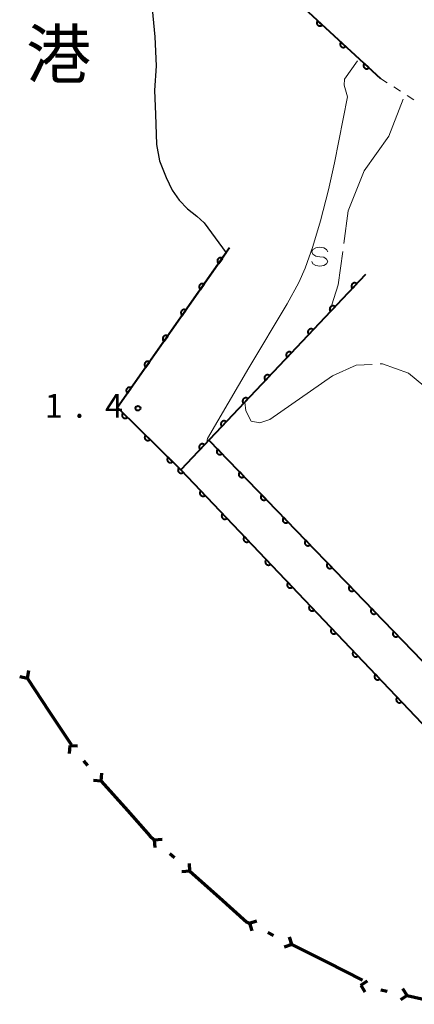
# Model space of a CAD drawing. Units: metres. Extents: x -83121 to -82000, y 33000 to 33857.
# Drawn here: x -82887 to -82825, y 33081 to 33236 of the extents above; entities that cross this region are included whole.
import ezdxf

# ---------------------------------------------------------------- set-up
doc = ezdxf.new("R2010")
doc.units = ezdxf.units.M
for name, color, linetype, lineweight in [('110100_都府県界', 7, 'Continuous', 70), ('510100_河川', 7, 'Continuous', 30), ('611100_コンクリート被覆(直落)', 7, 'Continuous', 30), ('630100_植生界', 7, 'Continuous', 30), ('634000_砂れき地(未分類)', 7, 'Continuous', 13), ('710200_等高線(主曲線)', 7, 'Continuous', 13), ('710300_等高線(補助曲線)', 7, 'Continuous', 13), ('731200_図化機測定による標高点', 7, 'Continuous', 40), ('815100_(注記)山・島', 7, 'Continuous', 53)]:
    doc.layers.add(name, color=color, linetype=linetype, lineweight=lineweight)
doc.styles.add('Style-Kanji', font='MS Gothic.ttf')
doc.styles.add('Style-WORKING', font='MS Gothic.ttf')

msp = doc.modelspace()

# ---------------------------------------------------------------- linework, layer by layer
at = {"layer": '110100_都府県界', "linetype": 'Continuous', "lineweight": 70}
for p, q in [((-82885.992, 33132.256), (-82885.744, 33133.482)), ((-82885.992, 33132.256), (-82887.217, 33132.504)), ((-82885.992, 33132.256), (-82882.536, 33127.049)), ((-82882.536, 33127.049), (-82879.079, 33121.842)), ((-82879.307, 33121.667), (-82879.38, 33120.419)), ((-82879.307, 33121.667), (-82878.059, 33121.593)), ((-82877.148, 33119.237), (-82876.484, 33118.49)), ((-82874.325, 33116.06), (-82875.573, 33116.134)), ((-82874.325, 33116.06), (-82874.251, 33117.308)), ((-82874.325, 33116.06), (-82870.174, 33111.388)), ((-82865.946, 33106.792), (-82864.698, 33106.866)), ((-82865.946, 33106.792), (-82865.873, 33105.544)), ((-82863.517, 33104.633), (-82862.769, 33103.969)), ((-82860.34, 33101.81), (-82861.588, 33101.736)), ((-82860.34, 33101.81), (-82860.414, 33103.058)), ((-82860.34, 33101.81), (-82855.669, 33097.657)), ((-82850.93, 33093.605), (-82849.744, 33094)), ((-82850.93, 33093.605), (-82850.535, 33092.419)), ((-82848.023, 33092.151), (-82847.129, 33091.703)), ((-82844.222, 33090.25), (-82844.617, 33091.436)), ((-82844.222, 33090.25), (-82845.408, 33089.854)), ((-82844.222, 33090.25), (-82838.633, 33087.453)), ((-82838.633, 33087.453), (-82833.043, 33084.657)), ((-82833.335, 33083.837), (-82832.279, 33084.506)), ((-82833.335, 33083.837), (-82832.666, 33082.781)), ((-82826.018, 33082.194), (-82826.686, 33083.25)), ((-82830.164, 33083.125), (-82829.189, 33082.906)), ((-82826.018, 33082.194), (-82827.074, 33081.525)), ((-82826.018, 33082.194), (-82819.919, 33080.824))]:
    msp.add_line(p, q, dxfattribs=at)
at = {"layer": '110100_都府県界', "linetype": 'Continuous', "lineweight": 70, "flags": 128}
for points in [[(-82870.174, 33111.388), (-82866.63, 33107.4), (-82865.946, 33106.792)], [(-82855.669, 33097.657), (-82851.34, 33093.81), (-82850.93, 33093.605)]]:
    msp.add_lwpolyline(points, dxfattribs=at)
at = {"layer": '510100_河川', "linetype": 'Continuous', "lineweight": 30, "flags": 128}
for points in [[(-82886.61, 33272.01), (-82879.48, 33268.18), (-82877.22, 33266.07), (-82874.76, 33263.13), (-82872.6, 33260.11), (-82870.83, 33256.89), (-82869.31, 33253.23), (-82868.53, 33249.99), (-82867.79, 33246.51), (-82866.71, 33241.93), (-82866.28, 33237.92), (-82865.87, 33233.48), (-82865.68, 33228.94), (-82865.9, 33225.04), (-82865.78, 33221.3), (-82865.62, 33216.48), (-82865.15, 33213.94), (-82864.05, 33211.29), (-82863.11, 33209.3), (-82862.03, 33207.72), (-82860.72, 33206.35), (-82859.24, 33205.18), (-82858.07, 33204.14), (-82854.59, 33199.4)], [(-82854.59, 33199.4), (-82871.77, 33174.99), (-82861.76, 33165.18)], [(-82861.76, 33165.18), (-82813.42, 33114.41), (-82751.07, 33098.99), (-82746.88, 33096.78), (-82689.55, 33102.76), (-82602.9, 33084.75), (-82601.64, 33090.37)]]:
    msp.add_lwpolyline(points, dxfattribs=at)
at = {"layer": '611100_コンクリート被覆(直落)', "linetype": 'Continuous', "lineweight": 40}
msp.add_line((-82857.33, 33169.86), (-82822.12, 33133.46), dxfattribs=at)
at = {"layer": '611100_コンクリート被覆(直落)', "linetype": 'Continuous', "lineweight": 40, "flags": 128}
for points in [[(-82843.6, 33239.2), (-82830.19, 33226.93)], [(-82854.05, 33200.17), (-82871.77, 33174.99), (-82861.76, 33165.18)], [(-82832.59, 33195.98), (-82861.76, 33165.18), (-82813.42, 33114.41), (-82751.07, 33098.99), (-82746.88, 33096.78), (-82689.55, 33102.76), (-82602.9, 33084.75), (-82601.37, 33091.58)]]:
    msp.add_lwpolyline(points, dxfattribs=at)
for points in [[(-82839.408, 33235.365), (-82840.146, 33236.04), (-82840.174, 33236.006), (-82840.199, 33235.97), (-82840.221, 33235.933), (-82840.239, 33235.893), (-82840.254, 33235.852), (-82840.265, 33235.81), (-82840.273, 33235.767), (-82840.276, 33235.724), (-82840.277, 33235.68), (-82840.272, 33235.636), (-82840.266, 33235.593), (-82840.254, 33235.551), (-82840.239, 33235.51), (-82840.221, 33235.471), (-82840.198, 33235.433), (-82840.173, 33235.398), (-82840.146, 33235.364), (-82840.115, 33235.333), (-82840.081, 33235.305), (-82840.045, 33235.28), (-82840.008, 33235.259), (-82839.968, 33235.24), (-82839.927, 33235.225), (-82839.885, 33235.214), (-82839.842, 33235.206), (-82839.799, 33235.203), (-82839.755, 33235.202), (-82839.711, 33235.207), (-82839.668, 33235.214), (-82839.626, 33235.225), (-82839.585, 33235.241), (-82839.546, 33235.259), (-82839.508, 33235.281), (-82839.473, 33235.306), (-82839.439, 33235.333)], [(-82835.719, 33231.989), (-82836.457, 33232.664), (-82836.485, 33232.631), (-82836.51, 33232.595), (-82836.532, 33232.558), (-82836.55, 33232.518), (-82836.565, 33232.477), (-82836.576, 33232.435), (-82836.584, 33232.392), (-82836.588, 33232.349), (-82836.588, 33232.305), (-82836.584, 33232.261), (-82836.577, 33232.218), (-82836.565, 33232.176), (-82836.55, 33232.135), (-82836.532, 33232.096), (-82836.509, 33232.058), (-82836.485, 33232.023), (-82836.457, 33231.989), (-82836.426, 33231.958), (-82836.392, 33231.93), (-82836.356, 33231.905), (-82836.319, 33231.883), (-82836.279, 33231.865), (-82836.238, 33231.85), (-82836.196, 33231.839), (-82836.153, 33231.831), (-82836.11, 33231.828), (-82836.066, 33231.827), (-82836.022, 33231.831), (-82835.98, 33231.838), (-82835.938, 33231.85), (-82835.896, 33231.865), (-82835.857, 33231.883), (-82835.819, 33231.906), (-82835.784, 33231.931), (-82835.751, 33231.958)], [(-82832.031, 33228.614), (-82832.768, 33229.289), (-82832.797, 33229.255), (-82832.821, 33229.22), (-82832.843, 33229.182), (-82832.862, 33229.143), (-82832.876, 33229.102), (-82832.888, 33229.059), (-82832.896, 33229.017), (-82832.899, 33228.973), (-82832.9, 33228.929), (-82832.895, 33228.886), (-82832.888, 33228.843), (-82832.876, 33228.801), (-82832.861, 33228.76), (-82832.843, 33228.72), (-82832.821, 33228.682), (-82832.796, 33228.647), (-82832.768, 33228.614), (-82832.737, 33228.583), (-82832.703, 33228.554), (-82832.667, 33228.53), (-82832.63, 33228.508), (-82832.591, 33228.489), (-82832.55, 33228.475), (-82832.507, 33228.463), (-82832.464, 33228.455), (-82832.421, 33228.452), (-82832.377, 33228.451), (-82832.334, 33228.456), (-82832.291, 33228.463), (-82832.249, 33228.475), (-82832.208, 33228.49), (-82832.168, 33228.508), (-82832.13, 33228.53), (-82832.095, 33228.555), (-82832.062, 33228.583)], [(-82855.777, 33197.717), (-82855.201, 33198.534), (-82855.238, 33198.558), (-82855.277, 33198.578), (-82855.316, 33198.595), (-82855.358, 33198.608), (-82855.401, 33198.617), (-82855.444, 33198.623), (-82855.488, 33198.626), (-82855.531, 33198.623), (-82855.575, 33198.619), (-82855.617, 33198.608), (-82855.659, 33198.596), (-82855.699, 33198.579), (-82855.738, 33198.559), (-82855.775, 33198.536), (-82855.81, 33198.509), (-82855.841, 33198.48), (-82855.871, 33198.448), (-82855.898, 33198.413), (-82855.921, 33198.376), (-82855.941, 33198.338), (-82855.958, 33198.298), (-82855.972, 33198.256), (-82855.981, 33198.214), (-82855.987, 33198.17), (-82855.989, 33198.127), (-82855.987, 33198.083), (-82855.982, 33198.04), (-82855.972, 33197.997), (-82855.959, 33197.955), (-82855.942, 33197.915), (-82855.922, 33197.876), (-82855.899, 33197.84), (-82855.872, 33197.805), (-82855.843, 33197.773), (-82855.811, 33197.744)], [(-82858.654, 33193.628), (-82858.079, 33194.445), (-82858.116, 33194.469), (-82858.154, 33194.489), (-82858.194, 33194.506), (-82858.236, 33194.519), (-82858.278, 33194.528), (-82858.322, 33194.535), (-82858.365, 33194.537), (-82858.408, 33194.534), (-82858.452, 33194.53), (-82858.495, 33194.519), (-82858.536, 33194.507), (-82858.577, 33194.49), (-82858.615, 33194.47), (-82858.652, 33194.447), (-82858.687, 33194.42), (-82858.719, 33194.391), (-82858.748, 33194.359), (-82858.775, 33194.324), (-82858.799, 33194.287), (-82858.819, 33194.249), (-82858.836, 33194.209), (-82858.849, 33194.167), (-82858.858, 33194.125), (-82858.864, 33194.081), (-82858.867, 33194.038), (-82858.864, 33193.994), (-82858.86, 33193.951), (-82858.849, 33193.908), (-82858.837, 33193.866), (-82858.82, 33193.826), (-82858.8, 33193.788), (-82858.777, 33193.751), (-82858.75, 33193.716), (-82858.721, 33193.684), (-82858.689, 33193.655)], [(-82834.653, 33193.802), (-82833.965, 33194.528), (-82833.999, 33194.557), (-82834.034, 33194.582), (-82834.071, 33194.604), (-82834.11, 33194.624), (-82834.151, 33194.639), (-82834.193, 33194.651), (-82834.236, 33194.66), (-82834.279, 33194.664), (-82834.323, 33194.665), (-82834.366, 33194.661), (-82834.409, 33194.655), (-82834.452, 33194.644), (-82834.493, 33194.63), (-82834.533, 33194.612), (-82834.571, 33194.591), (-82834.606, 33194.566), (-82834.64, 33194.539), (-82834.672, 33194.509), (-82834.701, 33194.475), (-82834.726, 33194.44), (-82834.748, 33194.403), (-82834.768, 33194.364), (-82834.783, 33194.323), (-82834.795, 33194.281), (-82834.804, 33194.238), (-82834.808, 33194.195), (-82834.81, 33194.151), (-82834.806, 33194.108), (-82834.799, 33194.065), (-82834.788, 33194.022), (-82834.774, 33193.981), (-82834.756, 33193.941), (-82834.735, 33193.903), (-82834.711, 33193.867), (-82834.683, 33193.834)], [(-82861.532, 33189.539), (-82860.956, 33190.356), (-82860.993, 33190.38), (-82861.032, 33190.4), (-82861.071, 33190.417), (-82861.113, 33190.43), (-82861.156, 33190.439), (-82861.199, 33190.446), (-82861.243, 33190.448), (-82861.286, 33190.446), (-82861.33, 33190.441), (-82861.372, 33190.43), (-82861.414, 33190.418), (-82861.454, 33190.401), (-82861.493, 33190.381), (-82861.53, 33190.358), (-82861.565, 33190.331), (-82861.596, 33190.302), (-82861.626, 33190.27), (-82861.653, 33190.235), (-82861.676, 33190.198), (-82861.696, 33190.16), (-82861.713, 33190.12), (-82861.727, 33190.078), (-82861.736, 33190.036), (-82861.742, 33189.992), (-82861.744, 33189.949), (-82861.742, 33189.905), (-82861.737, 33189.862), (-82861.727, 33189.819), (-82861.715, 33189.777), (-82861.698, 33189.737), (-82861.677, 33189.699), (-82861.654, 33189.662), (-82861.627, 33189.627), (-82861.598, 33189.595), (-82861.566, 33189.566)], [(-82838.091, 33190.172), (-82837.403, 33190.898), (-82837.437, 33190.926), (-82837.472, 33190.952), (-82837.509, 33190.974), (-82837.548, 33190.993), (-82837.589, 33191.009), (-82837.631, 33191.021), (-82837.674, 33191.03), (-82837.717, 33191.033), (-82837.761, 33191.035), (-82837.805, 33191.031), (-82837.848, 33191.025), (-82837.89, 33191.014), (-82837.931, 33190.999), (-82837.971, 33190.982), (-82838.009, 33190.96), (-82838.045, 33190.936), (-82838.079, 33190.909), (-82838.11, 33190.878), (-82838.139, 33190.845), (-82838.164, 33190.81), (-82838.187, 33190.773), (-82838.206, 33190.734), (-82838.221, 33190.693), (-82838.234, 33190.651), (-82838.242, 33190.608), (-82838.246, 33190.565), (-82838.248, 33190.521), (-82838.244, 33190.477), (-82838.238, 33190.434), (-82838.227, 33190.392), (-82838.212, 33190.351), (-82838.195, 33190.311), (-82838.173, 33190.273), (-82838.149, 33190.237), (-82838.122, 33190.203)], [(-82841.529, 33186.541), (-82840.842, 33187.267), (-82840.875, 33187.296), (-82840.91, 33187.321), (-82840.947, 33187.344), (-82840.986, 33187.363), (-82841.027, 33187.378), (-82841.069, 33187.391), (-82841.112, 33187.399), (-82841.155, 33187.403), (-82841.199, 33187.405), (-82841.243, 33187.401), (-82841.286, 33187.395), (-82841.328, 33187.384), (-82841.369, 33187.369), (-82841.409, 33187.352), (-82841.447, 33187.33), (-82841.483, 33187.306), (-82841.517, 33187.279), (-82841.548, 33187.248), (-82841.577, 33187.215), (-82841.602, 33187.179), (-82841.625, 33187.143), (-82841.644, 33187.103), (-82841.659, 33187.063), (-82841.672, 33187.021), (-82841.68, 33186.978), (-82841.684, 33186.935), (-82841.686, 33186.891), (-82841.682, 33186.847), (-82841.676, 33186.804), (-82841.665, 33186.762), (-82841.65, 33186.72), (-82841.633, 33186.681), (-82841.611, 33186.642), (-82841.587, 33186.607), (-82841.56, 33186.573)], [(-82864.409, 33185.45), (-82863.834, 33186.267), (-82863.871, 33186.291), (-82863.909, 33186.311), (-82863.949, 33186.328), (-82863.991, 33186.341), (-82864.033, 33186.35), (-82864.077, 33186.357), (-82864.12, 33186.359), (-82864.164, 33186.357), (-82864.207, 33186.352), (-82864.25, 33186.342), (-82864.292, 33186.329), (-82864.332, 33186.312), (-82864.37, 33186.292), (-82864.407, 33186.269), (-82864.442, 33186.242), (-82864.474, 33186.213), (-82864.503, 33186.181), (-82864.53, 33186.146), (-82864.554, 33186.109), (-82864.574, 33186.071), (-82864.591, 33186.031), (-82864.604, 33185.989), (-82864.613, 33185.947), (-82864.619, 33185.903), (-82864.622, 33185.86), (-82864.619, 33185.816), (-82864.615, 33185.773), (-82864.604, 33185.73), (-82864.592, 33185.688), (-82864.575, 33185.648), (-82864.555, 33185.61), (-82864.532, 33185.573), (-82864.505, 33185.538), (-82864.476, 33185.506), (-82864.444, 33185.477)], [(-82844.967, 33182.911), (-82844.28, 33183.637), (-82844.313, 33183.666), (-82844.348, 33183.691), (-82844.385, 33183.713), (-82844.425, 33183.733), (-82844.465, 33183.748), (-82844.507, 33183.76), (-82844.55, 33183.769), (-82844.593, 33183.773), (-82844.637, 33183.774), (-82844.681, 33183.77), (-82844.724, 33183.764), (-82844.766, 33183.753), (-82844.807, 33183.739), (-82844.847, 33183.721), (-82844.886, 33183.7), (-82844.921, 33183.675), (-82844.955, 33183.648), (-82844.987, 33183.618), (-82845.015, 33183.584), (-82845.041, 33183.549), (-82845.063, 33183.512), (-82845.082, 33183.473), (-82845.098, 33183.432), (-82845.11, 33183.39), (-82845.119, 33183.348), (-82845.122, 33183.304), (-82845.124, 33183.26), (-82845.12, 33183.217), (-82845.114, 33183.174), (-82845.103, 33183.132), (-82845.088, 33183.09), (-82845.071, 33183.05), (-82845.049, 33183.012), (-82845.025, 33182.977), (-82844.998, 33182.943)], [(-82867.287, 33181.361), (-82866.711, 33182.179), (-82866.748, 33182.202), (-82866.787, 33182.222), (-82866.826, 33182.239), (-82866.868, 33182.252), (-82866.911, 33182.262), (-82866.954, 33182.268), (-82866.998, 33182.27), (-82867.041, 33182.268), (-82867.085, 33182.263), (-82867.127, 33182.253), (-82867.169, 33182.24), (-82867.209, 33182.223), (-82867.248, 33182.203), (-82867.285, 33182.18), (-82867.32, 33182.153), (-82867.351, 33182.124), (-82867.381, 33182.092), (-82867.408, 33182.057), (-82867.432, 33182.02), (-82867.451, 33181.982), (-82867.468, 33181.942), (-82867.482, 33181.9), (-82867.491, 33181.858), (-82867.497, 33181.814), (-82867.499, 33181.771), (-82867.497, 33181.728), (-82867.492, 33181.684), (-82867.482, 33181.641), (-82867.47, 33181.599), (-82867.453, 33181.559), (-82867.432, 33181.521), (-82867.409, 33181.484), (-82867.382, 33181.449), (-82867.353, 33181.417), (-82867.322, 33181.388)], [(-82848.406, 33179.281), (-82847.718, 33180.007), (-82847.751, 33180.036), (-82847.787, 33180.061), (-82847.823, 33180.083), (-82847.863, 33180.103), (-82847.903, 33180.118), (-82847.946, 33180.13), (-82847.988, 33180.139), (-82848.031, 33180.143), (-82848.075, 33180.144), (-82848.119, 33180.14), (-82848.162, 33180.134), (-82848.204, 33180.123), (-82848.246, 33180.108), (-82848.285, 33180.091), (-82848.324, 33180.069), (-82848.359, 33180.045), (-82848.393, 33180.018), (-82848.425, 33179.988), (-82848.454, 33179.954), (-82848.479, 33179.919), (-82848.501, 33179.882), (-82848.521, 33179.843), (-82848.536, 33179.802), (-82848.548, 33179.76), (-82848.557, 33179.717), (-82848.561, 33179.674), (-82848.562, 33179.63), (-82848.558, 33179.586), (-82848.552, 33179.543), (-82848.541, 33179.501), (-82848.526, 33179.46), (-82848.509, 33179.42), (-82848.488, 33179.382), (-82848.463, 33179.346), (-82848.436, 33179.312)], [(-82870.164, 33177.272), (-82869.589, 33178.09), (-82869.626, 33178.113), (-82869.665, 33178.133), (-82869.704, 33178.15), (-82869.746, 33178.163), (-82869.788, 33178.173), (-82869.832, 33178.179), (-82869.875, 33178.181), (-82869.919, 33178.179), (-82869.962, 33178.174), (-82870.005, 33178.164), (-82870.047, 33178.151), (-82870.087, 33178.134), (-82870.126, 33178.114), (-82870.162, 33178.091), (-82870.197, 33178.064), (-82870.229, 33178.035), (-82870.258, 33178.003), (-82870.285, 33177.968), (-82870.309, 33177.931), (-82870.329, 33177.893), (-82870.346, 33177.853), (-82870.359, 33177.811), (-82870.368, 33177.769), (-82870.374, 33177.725), (-82870.377, 33177.682), (-82870.374, 33177.639), (-82870.37, 33177.595), (-82870.359, 33177.552), (-82870.347, 33177.511), (-82870.33, 33177.47), (-82870.31, 33177.432), (-82870.287, 33177.395), (-82870.26, 33177.36), (-82870.231, 33177.328), (-82870.199, 33177.299)], [(-82851.844, 33175.65), (-82851.156, 33176.376), (-82851.189, 33176.405), (-82851.225, 33176.43), (-82851.261, 33176.453), (-82851.301, 33176.472), (-82851.342, 33176.487), (-82851.384, 33176.5), (-82851.426, 33176.508), (-82851.47, 33176.512), (-82851.514, 33176.514), (-82851.557, 33176.51), (-82851.6, 33176.504), (-82851.642, 33176.493), (-82851.684, 33176.478), (-82851.724, 33176.461), (-82851.762, 33176.439), (-82851.797, 33176.415), (-82851.831, 33176.388), (-82851.863, 33176.357), (-82851.892, 33176.324), (-82851.917, 33176.289), (-82851.939, 33176.252), (-82851.959, 33176.212), (-82851.974, 33176.172), (-82851.986, 33176.13), (-82851.995, 33176.087), (-82851.999, 33176.044), (-82852, 33176), (-82851.996, 33175.956), (-82851.99, 33175.913), (-82851.979, 33175.871), (-82851.965, 33175.83), (-82851.947, 33175.79), (-82851.926, 33175.751), (-82851.901, 33175.716), (-82851.874, 33175.682)], [(-82870.192, 33173.443), (-82870.906, 33174.143), (-82870.935, 33174.11), (-82870.961, 33174.075), (-82870.984, 33174.039), (-82871.004, 33174), (-82871.02, 33173.96), (-82871.033, 33173.918), (-82871.042, 33173.875), (-82871.047, 33173.832), (-82871.049, 33173.788), (-82871.046, 33173.744), (-82871.041, 33173.701), (-82871.03, 33173.659), (-82871.017, 33173.617), (-82871, 33173.577), (-82870.979, 33173.539), (-82870.955, 33173.503), (-82870.929, 33173.468), (-82870.899, 33173.436), (-82870.866, 33173.407), (-82870.831, 33173.381), (-82870.795, 33173.358), (-82870.756, 33173.338), (-82870.715, 33173.322), (-82870.673, 33173.309), (-82870.631, 33173.299), (-82870.588, 33173.295), (-82870.544, 33173.293), (-82870.5, 33173.296), (-82870.457, 33173.301), (-82870.415, 33173.312), (-82870.373, 33173.325), (-82870.333, 33173.342), (-82870.294, 33173.363), (-82870.258, 33173.387), (-82870.224, 33173.413)], [(-82855.282, 33172.02), (-82854.594, 33172.746), (-82854.628, 33172.775), (-82854.663, 33172.8), (-82854.7, 33172.823), (-82854.739, 33172.842), (-82854.78, 33172.857), (-82854.822, 33172.869), (-82854.865, 33172.878), (-82854.908, 33172.882), (-82854.952, 33172.884), (-82854.995, 33172.88), (-82855.038, 33172.873), (-82855.081, 33172.862), (-82855.122, 33172.848), (-82855.162, 33172.83), (-82855.2, 33172.809), (-82855.235, 33172.785), (-82855.269, 33172.758), (-82855.301, 33172.727), (-82855.33, 33172.694), (-82855.355, 33172.658), (-82855.377, 33172.622), (-82855.397, 33172.582), (-82855.412, 33172.541), (-82855.424, 33172.499), (-82855.433, 33172.457), (-82855.437, 33172.413), (-82855.439, 33172.37), (-82855.435, 33172.326), (-82855.428, 33172.283), (-82855.417, 33172.241), (-82855.403, 33172.199), (-82855.385, 33172.159), (-82855.364, 33172.121), (-82855.34, 33172.086), (-82855.312, 33172.052)], [(-82866.621, 33169.944), (-82867.335, 33170.643), (-82867.364, 33170.611), (-82867.39, 33170.576), (-82867.413, 33170.539), (-82867.433, 33170.5), (-82867.449, 33170.46), (-82867.462, 33170.418), (-82867.471, 33170.376), (-82867.476, 33170.332), (-82867.478, 33170.288), (-82867.475, 33170.245), (-82867.47, 33170.202), (-82867.459, 33170.159), (-82867.446, 33170.118), (-82867.429, 33170.078), (-82867.408, 33170.039), (-82867.384, 33170.003), (-82867.358, 33169.969), (-82867.328, 33169.936), (-82867.295, 33169.907), (-82867.26, 33169.881), (-82867.224, 33169.858), (-82867.185, 33169.838), (-82867.144, 33169.822), (-82867.102, 33169.809), (-82867.06, 33169.8), (-82867.017, 33169.795), (-82866.973, 33169.793), (-82866.929, 33169.796), (-82866.886, 33169.802), (-82866.843, 33169.812), (-82866.802, 33169.826), (-82866.762, 33169.842), (-82866.723, 33169.863), (-82866.687, 33169.887), (-82866.653, 33169.914)], [(-82858.72, 33168.39), (-82858.032, 33169.116), (-82858.066, 33169.145), (-82858.101, 33169.17), (-82858.138, 33169.192), (-82858.177, 33169.212), (-82858.218, 33169.227), (-82858.26, 33169.239), (-82858.303, 33169.248), (-82858.346, 33169.252), (-82858.39, 33169.253), (-82858.434, 33169.249), (-82858.477, 33169.243), (-82858.519, 33169.232), (-82858.56, 33169.218), (-82858.6, 33169.2), (-82858.638, 33169.179), (-82858.674, 33169.154), (-82858.708, 33169.127), (-82858.739, 33169.097), (-82858.768, 33169.063), (-82858.793, 33169.028), (-82858.816, 33168.991), (-82858.835, 33168.952), (-82858.85, 33168.911), (-82858.863, 33168.869), (-82858.871, 33168.826), (-82858.875, 33168.783), (-82858.877, 33168.739), (-82858.873, 33168.695), (-82858.867, 33168.652), (-82858.856, 33168.61), (-82858.841, 33168.569), (-82858.824, 33168.529), (-82858.802, 33168.491), (-82858.778, 33168.455), (-82858.751, 33168.422)], [(-82863.05, 33166.444), (-82863.764, 33167.144), (-82863.793, 33167.111), (-82863.819, 33167.076), (-82863.842, 33167.04), (-82863.862, 33167.001), (-82863.878, 33166.96), (-82863.891, 33166.918), (-82863.9, 33166.876), (-82863.905, 33166.833), (-82863.907, 33166.789), (-82863.904, 33166.745), (-82863.899, 33166.702), (-82863.888, 33166.66), (-82863.874, 33166.618), (-82863.858, 33166.578), (-82863.837, 33166.539), (-82863.813, 33166.503), (-82863.787, 33166.469), (-82863.757, 33166.437), (-82863.724, 33166.407), (-82863.689, 33166.382), (-82863.653, 33166.359), (-82863.614, 33166.338), (-82863.573, 33166.323), (-82863.531, 33166.31), (-82863.489, 33166.3), (-82863.446, 33166.296), (-82863.402, 33166.293), (-82863.358, 33166.296), (-82863.315, 33166.302), (-82863.272, 33166.312), (-82863.231, 33166.326), (-82863.191, 33166.343), (-82863.152, 33166.364), (-82863.116, 33166.387), (-82863.082, 33166.414)], [(-82855.244, 33167.704), (-82855.939, 33168.422), (-82855.97, 33168.39), (-82855.996, 33168.356), (-82856.02, 33168.321), (-82856.042, 33168.282), (-82856.058, 33168.242), (-82856.073, 33168.201), (-82856.083, 33168.158), (-82856.089, 33168.115), (-82856.092, 33168.071), (-82856.09, 33168.028), (-82856.086, 33167.984), (-82856.077, 33167.942), (-82856.064, 33167.9), (-82856.049, 33167.859), (-82856.029, 33167.82), (-82856.006, 33167.784), (-82855.98, 33167.748), (-82855.951, 33167.715), (-82855.919, 33167.685), (-82855.885, 33167.659), (-82855.849, 33167.635), (-82855.811, 33167.613), (-82855.771, 33167.596), (-82855.729, 33167.582), (-82855.687, 33167.572), (-82855.644, 33167.566), (-82855.6, 33167.563), (-82855.556, 33167.565), (-82855.513, 33167.569), (-82855.47, 33167.578), (-82855.429, 33167.591), (-82855.388, 33167.606), (-82855.349, 33167.626), (-82855.312, 33167.649), (-82855.277, 33167.675)], [(-82861.361, 33164.761), (-82862.05, 33165.485), (-82862.081, 33165.453), (-82862.108, 33165.419), (-82862.132, 33165.384), (-82862.153, 33165.345), (-82862.171, 33165.305), (-82862.185, 33165.264), (-82862.196, 33165.222), (-82862.202, 33165.179), (-82862.206, 33165.135), (-82862.204, 33165.091), (-82862.2, 33165.048), (-82862.191, 33165.005), (-82862.179, 33164.963), (-82862.164, 33164.922), (-82862.144, 33164.883), (-82862.122, 33164.846), (-82862.096, 33164.811), (-82862.068, 33164.778), (-82862.036, 33164.747), (-82862.002, 33164.72), (-82861.966, 33164.696), (-82861.928, 33164.675), (-82861.888, 33164.657), (-82861.847, 33164.643), (-82861.804, 33164.632), (-82861.761, 33164.626), (-82861.718, 33164.622), (-82861.674, 33164.624), (-82861.631, 33164.628), (-82861.588, 33164.637), (-82861.546, 33164.649), (-82861.505, 33164.664), (-82861.466, 33164.684), (-82861.429, 33164.706), (-82861.394, 33164.732)], [(-82851.768, 33164.11), (-82852.463, 33164.829), (-82852.493, 33164.797), (-82852.52, 33164.762), (-82852.544, 33164.727), (-82852.565, 33164.688), (-82852.582, 33164.648), (-82852.596, 33164.607), (-82852.607, 33164.564), (-82852.613, 33164.521), (-82852.616, 33164.478), (-82852.614, 33164.434), (-82852.61, 33164.391), (-82852.601, 33164.348), (-82852.588, 33164.306), (-82852.572, 33164.265), (-82852.552, 33164.226), (-82852.53, 33164.19), (-82852.504, 33164.155), (-82852.475, 33164.122), (-82852.443, 33164.091), (-82852.409, 33164.065), (-82852.373, 33164.041), (-82852.334, 33164.02), (-82852.294, 33164.003), (-82852.253, 33163.989), (-82852.211, 33163.978), (-82852.168, 33163.972), (-82852.124, 33163.969), (-82852.08, 33163.971), (-82852.037, 33163.975), (-82851.994, 33163.984), (-82851.952, 33163.997), (-82851.912, 33164.013), (-82851.872, 33164.032), (-82851.836, 33164.055), (-82851.801, 33164.081)], [(-82857.913, 33161.139), (-82858.602, 33161.864), (-82858.633, 33161.832), (-82858.66, 33161.798), (-82858.684, 33161.762), (-82858.706, 33161.724), (-82858.723, 33161.684), (-82858.737, 33161.643), (-82858.748, 33161.601), (-82858.754, 33161.558), (-82858.758, 33161.514), (-82858.756, 33161.47), (-82858.752, 33161.427), (-82858.744, 33161.384), (-82858.731, 33161.342), (-82858.716, 33161.301), (-82858.696, 33161.262), (-82858.674, 33161.225), (-82858.649, 33161.19), (-82858.62, 33161.157), (-82858.588, 33161.126), (-82858.554, 33161.099), (-82858.518, 33161.075), (-82858.48, 33161.054), (-82858.44, 33161.036), (-82858.399, 33161.022), (-82858.357, 33161.011), (-82858.314, 33161.005), (-82858.27, 33161.001), (-82858.226, 33161.003), (-82858.183, 33161.007), (-82858.14, 33161.016), (-82858.098, 33161.028), (-82858.057, 33161.043), (-82858.018, 33161.063), (-82857.981, 33161.085), (-82857.946, 33161.111)], [(-82848.292, 33160.516), (-82848.987, 33161.235), (-82849.017, 33161.203), (-82849.044, 33161.169), (-82849.068, 33161.133), (-82849.089, 33161.094), (-82849.106, 33161.054), (-82849.12, 33161.013), (-82849.131, 33160.971), (-82849.136, 33160.928), (-82849.14, 33160.884), (-82849.138, 33160.84), (-82849.133, 33160.797), (-82849.124, 33160.754), (-82849.112, 33160.712), (-82849.096, 33160.672), (-82849.076, 33160.632), (-82849.053, 33160.596), (-82849.028, 33160.561), (-82848.999, 33160.528), (-82848.967, 33160.498), (-82848.932, 33160.471), (-82848.897, 33160.447), (-82848.858, 33160.426), (-82848.818, 33160.409), (-82848.777, 33160.395), (-82848.734, 33160.384), (-82848.691, 33160.379), (-82848.648, 33160.375), (-82848.604, 33160.377), (-82848.56, 33160.381), (-82848.518, 33160.39), (-82848.476, 33160.403), (-82848.435, 33160.419), (-82848.396, 33160.439), (-82848.36, 33160.461), (-82848.325, 33160.487)], [(-82854.465, 33157.518), (-82855.155, 33158.243), (-82855.185, 33158.211), (-82855.212, 33158.177), (-82855.236, 33158.141), (-82855.258, 33158.103), (-82855.275, 33158.063), (-82855.289, 33158.022), (-82855.3, 33157.979), (-82855.306, 33157.936), (-82855.31, 33157.893), (-82855.309, 33157.849), (-82855.305, 33157.806), (-82855.296, 33157.763), (-82855.283, 33157.721), (-82855.268, 33157.68), (-82855.249, 33157.641), (-82855.226, 33157.604), (-82855.201, 33157.569), (-82855.172, 33157.536), (-82855.14, 33157.505), (-82855.106, 33157.478), (-82855.071, 33157.454), (-82855.032, 33157.432), (-82854.992, 33157.415), (-82854.951, 33157.401), (-82854.909, 33157.39), (-82854.866, 33157.384), (-82854.822, 33157.38), (-82854.778, 33157.382), (-82854.735, 33157.386), (-82854.692, 33157.394), (-82854.65, 33157.407), (-82854.61, 33157.422), (-82854.57, 33157.442), (-82854.534, 33157.464), (-82854.498, 33157.489)], [(-82844.815, 33156.922), (-82845.511, 33157.641), (-82845.541, 33157.609), (-82845.568, 33157.575), (-82845.591, 33157.539), (-82845.613, 33157.501), (-82845.63, 33157.461), (-82845.644, 33157.419), (-82845.654, 33157.377), (-82845.66, 33157.334), (-82845.664, 33157.29), (-82845.661, 33157.246), (-82845.657, 33157.203), (-82845.648, 33157.16), (-82845.635, 33157.118), (-82845.62, 33157.078), (-82845.6, 33157.039), (-82845.577, 33157.002), (-82845.551, 33156.967), (-82845.522, 33156.934), (-82845.49, 33156.904), (-82845.456, 33156.877), (-82845.42, 33156.853), (-82845.382, 33156.832), (-82845.342, 33156.815), (-82845.3, 33156.801), (-82845.258, 33156.79), (-82845.215, 33156.785), (-82845.171, 33156.781), (-82845.127, 33156.783), (-82845.084, 33156.788), (-82845.042, 33156.797), (-82845, 33156.809), (-82844.959, 33156.825), (-82844.92, 33156.845), (-82844.883, 33156.868), (-82844.848, 33156.893)], [(-82851.017, 33153.897), (-82851.707, 33154.621), (-82851.737, 33154.59), (-82851.764, 33154.556), (-82851.788, 33154.52), (-82851.81, 33154.482), (-82851.827, 33154.442), (-82851.842, 33154.4), (-82851.853, 33154.358), (-82851.859, 33154.315), (-82851.862, 33154.272), (-82851.861, 33154.228), (-82851.857, 33154.184), (-82851.848, 33154.142), (-82851.836, 33154.1), (-82851.82, 33154.059), (-82851.801, 33154.02), (-82851.778, 33153.983), (-82851.753, 33153.948), (-82851.724, 33153.915), (-82851.692, 33153.884), (-82851.658, 33153.857), (-82851.623, 33153.833), (-82851.584, 33153.811), (-82851.545, 33153.794), (-82851.503, 33153.78), (-82851.461, 33153.769), (-82851.418, 33153.763), (-82851.374, 33153.759), (-82851.33, 33153.761), (-82851.287, 33153.764), (-82851.244, 33153.773), (-82851.202, 33153.786), (-82851.162, 33153.801), (-82851.122, 33153.821), (-82851.086, 33153.843), (-82851.05, 33153.868)], [(-82841.339, 33153.329), (-82842.034, 33154.047), (-82842.065, 33154.015), (-82842.091, 33153.981), (-82842.115, 33153.945), (-82842.136, 33153.907), (-82842.153, 33153.867), (-82842.167, 33153.825), (-82842.178, 33153.783), (-82842.184, 33153.74), (-82842.187, 33153.696), (-82842.185, 33153.652), (-82842.181, 33153.609), (-82842.172, 33153.567), (-82842.159, 33153.525), (-82842.143, 33153.484), (-82842.123, 33153.445), (-82842.101, 33153.408), (-82842.075, 33153.373), (-82842.046, 33153.34), (-82842.014, 33153.31), (-82841.98, 33153.283), (-82841.944, 33153.259), (-82841.906, 33153.238), (-82841.866, 33153.221), (-82841.824, 33153.207), (-82841.782, 33153.197), (-82841.739, 33153.191), (-82841.695, 33153.187), (-82841.651, 33153.189), (-82841.608, 33153.194), (-82841.565, 33153.203), (-82841.523, 33153.216), (-82841.483, 33153.231), (-82841.444, 33153.251), (-82841.407, 33153.274), (-82841.372, 33153.299)], [(-82847.569, 33150.276), (-82848.259, 33151), (-82848.289, 33150.968), (-82848.316, 33150.934), (-82848.341, 33150.899), (-82848.362, 33150.861), (-82848.379, 33150.821), (-82848.394, 33150.779), (-82848.405, 33150.737), (-82848.411, 33150.694), (-82848.415, 33150.65), (-82848.413, 33150.607), (-82848.409, 33150.563), (-82848.4, 33150.521), (-82848.388, 33150.479), (-82848.372, 33150.438), (-82848.353, 33150.399), (-82848.33, 33150.362), (-82848.305, 33150.327), (-82848.276, 33150.293), (-82848.244, 33150.263), (-82848.211, 33150.236), (-82848.175, 33150.212), (-82848.137, 33150.19), (-82848.097, 33150.173), (-82848.055, 33150.159), (-82848.013, 33150.148), (-82847.97, 33150.142), (-82847.926, 33150.138), (-82847.883, 33150.139), (-82847.839, 33150.143), (-82847.797, 33150.152), (-82847.755, 33150.165), (-82847.714, 33150.18), (-82847.675, 33150.199), (-82847.638, 33150.222), (-82847.603, 33150.247)], [(-82837.863, 33149.735), (-82838.558, 33150.454), (-82838.588, 33150.422), (-82838.615, 33150.387), (-82838.639, 33150.352), (-82838.66, 33150.313), (-82838.677, 33150.273), (-82838.691, 33150.232), (-82838.702, 33150.189), (-82838.707, 33150.146), (-82838.711, 33150.102), (-82838.709, 33150.059), (-82838.705, 33150.015), (-82838.695, 33149.973), (-82838.683, 33149.931), (-82838.667, 33149.89), (-82838.647, 33149.851), (-82838.624, 33149.815), (-82838.599, 33149.78), (-82838.57, 33149.747), (-82838.538, 33149.716), (-82838.503, 33149.69), (-82838.468, 33149.666), (-82838.429, 33149.644), (-82838.389, 33149.628), (-82838.348, 33149.613), (-82838.305, 33149.603), (-82838.262, 33149.597), (-82838.219, 33149.594), (-82838.175, 33149.596), (-82838.132, 33149.6), (-82838.089, 33149.609), (-82838.047, 33149.622), (-82838.006, 33149.637), (-82837.967, 33149.657), (-82837.931, 33149.68), (-82837.896, 33149.706)], [(-82844.122, 33146.655), (-82844.811, 33147.379), (-82844.842, 33147.347), (-82844.869, 33147.313), (-82844.893, 33147.278), (-82844.914, 33147.239), (-82844.932, 33147.2), (-82844.946, 33147.158), (-82844.957, 33147.116), (-82844.963, 33147.073), (-82844.967, 33147.029), (-82844.965, 33146.985), (-82844.961, 33146.942), (-82844.952, 33146.9), (-82844.94, 33146.857), (-82844.925, 33146.817), (-82844.905, 33146.777), (-82844.883, 33146.741), (-82844.857, 33146.705), (-82844.828, 33146.672), (-82844.797, 33146.642), (-82844.763, 33146.615), (-82844.727, 33146.591), (-82844.689, 33146.569), (-82844.649, 33146.552), (-82844.608, 33146.537), (-82844.565, 33146.526), (-82844.522, 33146.52), (-82844.479, 33146.517), (-82844.435, 33146.518), (-82844.391, 33146.522), (-82844.349, 33146.531), (-82844.307, 33146.543), (-82844.266, 33146.559), (-82844.227, 33146.578), (-82844.19, 33146.601), (-82844.155, 33146.626)], [(-82834.386, 33146.141), (-82835.082, 33146.86), (-82835.112, 33146.828), (-82835.139, 33146.794), (-82835.163, 33146.758), (-82835.184, 33146.719), (-82835.201, 33146.679), (-82835.215, 33146.638), (-82835.225, 33146.596), (-82835.231, 33146.552), (-82835.235, 33146.509), (-82835.233, 33146.465), (-82835.228, 33146.422), (-82835.219, 33146.379), (-82835.206, 33146.337), (-82835.191, 33146.296), (-82835.171, 33146.257), (-82835.148, 33146.221), (-82835.123, 33146.186), (-82835.093, 33146.153), (-82835.061, 33146.122), (-82835.027, 33146.096), (-82834.992, 33146.072), (-82834.953, 33146.051), (-82834.913, 33146.034), (-82834.871, 33146.02), (-82834.829, 33146.009), (-82834.786, 33146.003), (-82834.742, 33146), (-82834.698, 33146.002), (-82834.655, 33146.006), (-82834.613, 33146.015), (-82834.571, 33146.028), (-82834.53, 33146.044), (-82834.491, 33146.064), (-82834.455, 33146.086), (-82834.419, 33146.112)], [(-82840.674, 33143.034), (-82841.363, 33143.758), (-82841.394, 33143.726), (-82841.421, 33143.692), (-82841.445, 33143.657), (-82841.466, 33143.618), (-82841.484, 33143.578), (-82841.498, 33143.537), (-82841.509, 33143.495), (-82841.515, 33143.452), (-82841.519, 33143.408), (-82841.517, 33143.364), (-82841.513, 33143.321), (-82841.505, 33143.278), (-82841.492, 33143.236), (-82841.477, 33143.196), (-82841.457, 33143.156), (-82841.435, 33143.12), (-82841.41, 33143.084), (-82841.381, 33143.051), (-82841.349, 33143.021), (-82841.315, 33142.994), (-82841.279, 33142.969), (-82841.241, 33142.948), (-82841.201, 33142.931), (-82841.16, 33142.916), (-82841.118, 33142.905), (-82841.075, 33142.899), (-82841.031, 33142.895), (-82840.987, 33142.897), (-82840.944, 33142.901), (-82840.901, 33142.91), (-82840.859, 33142.922), (-82840.818, 33142.938), (-82840.779, 33142.957), (-82840.742, 33142.98), (-82840.707, 33143.005)], [(-82830.91, 33142.547), (-82831.605, 33143.266), (-82831.636, 33143.234), (-82831.662, 33143.2), (-82831.686, 33143.164), (-82831.707, 33143.125), (-82831.724, 33143.085), (-82831.738, 33143.044), (-82831.749, 33143.002), (-82831.755, 33142.959), (-82831.758, 33142.915), (-82831.756, 33142.871), (-82831.752, 33142.828), (-82831.743, 33142.785), (-82831.73, 33142.743), (-82831.714, 33142.703), (-82831.695, 33142.663), (-82831.672, 33142.627), (-82831.646, 33142.592), (-82831.617, 33142.559), (-82831.585, 33142.529), (-82831.551, 33142.502), (-82831.515, 33142.478), (-82831.477, 33142.457), (-82831.437, 33142.44), (-82831.395, 33142.426), (-82831.353, 33142.415), (-82831.31, 33142.41), (-82831.266, 33142.406), (-82831.222, 33142.408), (-82831.179, 33142.412), (-82831.136, 33142.422), (-82831.094, 33142.434), (-82831.054, 33142.45), (-82831.015, 33142.47), (-82830.978, 33142.492), (-82830.943, 33142.518)], [(-82837.226, 33139.413), (-82837.916, 33140.137), (-82837.946, 33140.105), (-82837.973, 33140.071), (-82837.997, 33140.036), (-82838.019, 33139.997), (-82838.036, 33139.957), (-82838.05, 33139.916), (-82838.061, 33139.874), (-82838.067, 33139.831), (-82838.071, 33139.787), (-82838.069, 33139.743), (-82838.066, 33139.7), (-82838.057, 33139.657), (-82838.044, 33139.615), (-82838.029, 33139.575), (-82838.009, 33139.535), (-82837.987, 33139.499), (-82837.962, 33139.463), (-82837.933, 33139.43), (-82837.901, 33139.399), (-82837.867, 33139.372), (-82837.832, 33139.348), (-82837.793, 33139.327), (-82837.753, 33139.31), (-82837.712, 33139.295), (-82837.67, 33139.284), (-82837.627, 33139.278), (-82837.583, 33139.274), (-82837.539, 33139.276), (-82837.496, 33139.28), (-82837.453, 33139.289), (-82837.411, 33139.301), (-82837.37, 33139.316), (-82837.331, 33139.336), (-82837.294, 33139.358), (-82837.259, 33139.384)], [(-82827.434, 33138.953), (-82828.129, 33139.672), (-82828.159, 33139.64), (-82828.186, 33139.606), (-82828.21, 33139.57), (-82828.231, 33139.532), (-82828.248, 33139.492), (-82828.262, 33139.45), (-82828.273, 33139.408), (-82828.278, 33139.365), (-82828.282, 33139.321), (-82828.28, 33139.277), (-82828.276, 33139.234), (-82828.266, 33139.191), (-82828.254, 33139.149), (-82828.238, 33139.109), (-82828.218, 33139.07), (-82828.196, 33139.033), (-82828.17, 33138.998), (-82828.141, 33138.965), (-82828.109, 33138.935), (-82828.075, 33138.908), (-82828.039, 33138.884), (-82828, 33138.863), (-82827.96, 33138.846), (-82827.919, 33138.832), (-82827.877, 33138.821), (-82827.834, 33138.816), (-82827.79, 33138.812), (-82827.746, 33138.814), (-82827.703, 33138.819), (-82827.66, 33138.828), (-82827.618, 33138.84), (-82827.578, 33138.856), (-82827.538, 33138.876), (-82827.502, 33138.899), (-82827.467, 33138.924)], [(-82833.778, 33135.792), (-82834.468, 33136.516), (-82834.498, 33136.484), (-82834.525, 33136.45), (-82834.549, 33136.414), (-82834.571, 33136.376), (-82834.588, 33136.336), (-82834.603, 33136.295), (-82834.613, 33136.253), (-82834.62, 33136.21), (-82834.623, 33136.166), (-82834.622, 33136.122), (-82834.618, 33136.079), (-82834.609, 33136.036), (-82834.596, 33135.994), (-82834.581, 33135.953), (-82834.562, 33135.914), (-82834.539, 33135.877), (-82834.514, 33135.842), (-82834.485, 33135.809), (-82834.453, 33135.778), (-82834.419, 33135.751), (-82834.384, 33135.727), (-82834.345, 33135.706), (-82834.305, 33135.688), (-82834.264, 33135.674), (-82834.222, 33135.663), (-82834.179, 33135.657), (-82834.135, 33135.653), (-82834.091, 33135.655), (-82834.048, 33135.659), (-82834.005, 33135.668), (-82833.963, 33135.68), (-82833.923, 33135.695), (-82833.883, 33135.715), (-82833.847, 33135.737), (-82833.811, 33135.763)], [(-82830.33, 33132.17), (-82831.02, 33132.895), (-82831.05, 33132.863), (-82831.077, 33132.829), (-82831.102, 33132.793), (-82831.123, 33132.755), (-82831.14, 33132.715), (-82831.155, 33132.674), (-82831.166, 33132.632), (-82831.172, 33132.589), (-82831.176, 33132.545), (-82831.174, 33132.501), (-82831.17, 33132.458), (-82831.161, 33132.415), (-82831.149, 33132.373), (-82831.133, 33132.332), (-82831.114, 33132.293), (-82831.091, 33132.256), (-82831.066, 33132.221), (-82831.037, 33132.188), (-82831.005, 33132.157), (-82830.971, 33132.13), (-82830.936, 33132.106), (-82830.898, 33132.085), (-82830.858, 33132.067), (-82830.816, 33132.053), (-82830.774, 33132.042), (-82830.731, 33132.036), (-82830.687, 33132.032), (-82830.643, 33132.034), (-82830.6, 33132.038), (-82830.558, 33132.047), (-82830.516, 33132.059), (-82830.475, 33132.074), (-82830.435, 33132.094), (-82830.399, 33132.116), (-82830.364, 33132.141)], [(-82826.883, 33128.549), (-82827.572, 33129.273), (-82827.603, 33129.242), (-82827.63, 33129.208), (-82827.654, 33129.172), (-82827.675, 33129.134), (-82827.692, 33129.094), (-82827.707, 33129.053), (-82827.718, 33129.01), (-82827.724, 33128.967), (-82827.728, 33128.924), (-82827.726, 33128.88), (-82827.722, 33128.837), (-82827.713, 33128.794), (-82827.701, 33128.752), (-82827.686, 33128.711), (-82827.666, 33128.672), (-82827.644, 33128.635), (-82827.618, 33128.6), (-82827.589, 33128.567), (-82827.558, 33128.536), (-82827.524, 33128.509), (-82827.488, 33128.485), (-82827.45, 33128.463), (-82827.41, 33128.446), (-82827.368, 33128.432), (-82827.326, 33128.421), (-82827.283, 33128.415), (-82827.24, 33128.411), (-82827.196, 33128.413), (-82827.152, 33128.417), (-82827.11, 33128.425), (-82827.068, 33128.438), (-82827.027, 33128.453), (-82826.988, 33128.473), (-82826.951, 33128.495), (-82826.916, 33128.52)]]:
    msp.add_lwpolyline(points, close=True, dxfattribs=at)
at = {"layer": '630100_植生界', "linetype": 'Continuous', "lineweight": 13}
for p, q in [((-82830.19, 33226.93), (-82829.14, 33226.253)), ((-82828.089, 33225.575), (-82827.039, 33224.898)), ((-82825.988, 33224.22), (-82824.938, 33223.543))]:
    msp.add_line(p, q, dxfattribs=at)
at = {"layer": '634000_砂れき地(未分類)', "linetype": 'Continuous', "lineweight": 13, "flags": 128}
for points in [[(-82838.56, 33199.55), (-82838.727, 33199.925), (-82839.185, 33200.2), (-82839.81, 33200.3), (-82840.435, 33200.2), (-82840.893, 33199.925), (-82841.06, 33199.55), (-82840.893, 33199.175), (-82840.435, 33198.9), (-82839.81, 33198.8)], [(-82839.81, 33198.8), (-82839.185, 33198.7), (-82838.727, 33198.425), (-82838.56, 33198.05), (-82838.727, 33197.675), (-82839.185, 33197.4), (-82839.81, 33197.3), (-82840.435, 33197.4), (-82840.893, 33197.675), (-82841.06, 33198.05)]]:
    msp.add_lwpolyline(points, dxfattribs=at)
at = {"layer": '710200_等高線(主曲線)', "linetype": 'Continuous', "lineweight": 13, "elevation": 2, "flags": 128}
for points in [[(-82833.86, 33229.68), (-82835.88, 33226.79), (-82835.97, 33225.87)], [(-82835.97, 33225.87), (-82835.44, 33224.01), (-82837.46, 33213.59), (-82838.42, 33209.36), (-82839.69, 33204.43), (-82840.89, 33200.4), (-82842.11, 33196.98), (-82843.14, 33194.74), (-82844.95, 33191.37), (-82851.02, 33181.25), (-82857.55, 33170.11), (-82857.65, 33169.52)]]:
    msp.add_lwpolyline(points, dxfattribs=at)
at = {"layer": '710300_等高線(補助曲線)', "linetype": 'Continuous', "lineweight": 13, "elevation": 3, "flags": 128}
for points in [[(-82826.61, 33223.66), (-82828.91, 33217.83), (-82832.8, 33212.34), (-82835.3, 33206.04), (-82836.009, 33200.862)], [(-82836.178, 33199.623), (-82836.9, 33194.35), (-82838.25, 33190.02)], [(-82851.66, 33175.85), (-82851.51, 33174.46), (-82850.64, 33172.82), (-82849.29, 33172.58), (-82847.69, 33173.08), (-82837.81, 33180), (-82834.07, 33181.67), (-82831.534, 33181.804)], [(-82830.286, 33181.871), (-82829.92, 33181.89), (-82825.8, 33180.42), (-82822.17, 33177.4), (-82819.11, 33172.41), (-82817.971, 33162.793)]]:
    msp.add_lwpolyline(points, dxfattribs=at)
at = {"layer": '731200_図化機測定による標高点', "linetype": 'Continuous', "lineweight": 40}
msp.add_circle((-82868.53, 33174.88, 1.4), 0.375, dxfattribs=at)

# ---------------------------------------------------------------- texts
at = {"layer": '731200_図化機測定による標高点', "linetype": 'Continuous', "lineweight": 40, "style": 'Style-WORKING'}
for s, p in [('1', (-82883.24, 33173.39, -9.999)), ('4', (-82873.74, 33173.39, -9.999)), ('.', (-82878.49, 33173.39, -9.999))]:
    msp.add_text(s, height=3.75, dxfattribs=at).set_placement(p)
at = {"layer": '815100_(注記)山・島', "linetype": 'Continuous', "lineweight": 53, "style": 'Style-Kanji'}
msp.add_text('港', height=7.5, dxfattribs=at).set_placement((-82886.18, 33227.03))

doc.saveas('drawing.dxf')
